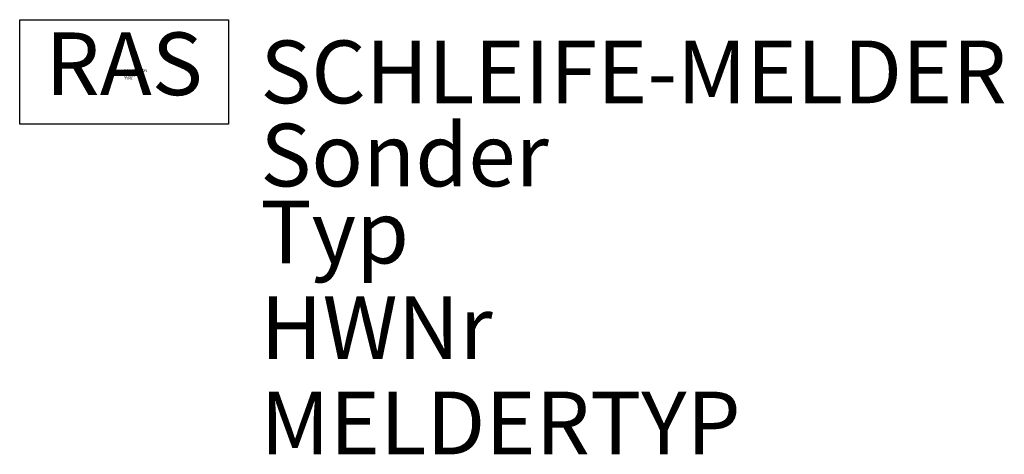
# Model space of a CAD drawing. Extents: x -666 to 6876, y -2056 to 1273.
import ezdxf
from ezdxf.enums import TextEntityAlignment as Align

# ---------------------------------------------------------------- set-up
doc = ezdxf.new("R2010")
doc.units = 0
doc.layers.add('M_BMS_GRA_CSW_', color=7, linetype='Continuous')
doc.layers.add('M_BMS_TXT_____', color=7, linetype='Continuous')
doc.styles.add('BRSS_TextDefault', font='isocpeur.ttf')
doc.styles.add('ISOCP_SHX', font='Isocp.shx')

msp = doc.modelspace()

# ---------------------------------------------------------------- linework, layer by layer
at = {"layer": 'M_BMS_GRA_CSW_'}
msp.add_lwpolyline([(-666.5, 472.9), (-666.5, 1272.9), (933.5, 1272.9), (933.5, 472.9)], close=True, dxfattribs=at)

# ---------------------------------------------------------------- texts
at = {"style": 'ISOCP_SHX', "flags": 3}
for tag, p, s in [('TYPE', (133.5, 812.9), ''), ('CODE', (133.5, 852.9), ''), ('CLASS', (133.5, 832.9), 'fire protection'), ('DESCRIPTION', (133.5, 872.9), '')]:
    msp.add_attdef(tag, p, s, height=20, dxfattribs=at)
at = {"layer": 'M_BMS_GRA_CSW_', "style": 'BRSS_TextDefault'}
msp.add_text('RAS', height=480, dxfattribs=at).set_placement((133.5, 872.9), align=Align.MIDDLE)
at = {"layer": 'M_BMS_TXT_____', "style": 'BRSS_TextDefault'}
for tag, text, p in [('SCHLEIFE-MELDER', '2/11', (1177, 872.9)), ('Sonder', '(EX/N/...)', (1177, 236)), ('Typ', '', (1177, -353.8)), ('HWNr', '', (1177, -1084.9)), ('MELDERTYP', 'RAS-Voralarm', (1177, -1816))]:
    msp.add_attdef(tag, text=text, height=480, dxfattribs=at).set_placement(p, align=Align.MIDDLE_LEFT)

doc.saveas('drawing.dxf')
